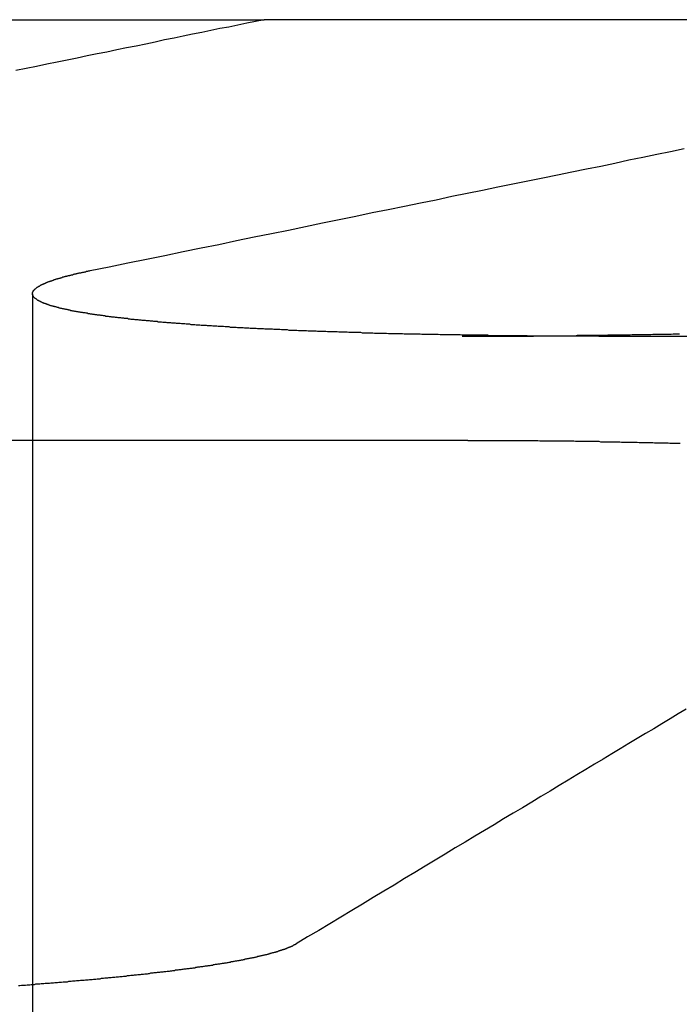
# Model space of a CAD drawing. Extents: x -250 to 250, y -250 to 570.
# Drawn here: x -8 to -7, y 567 to 570 of the extents above; entities that cross this region are included whole.
import ezdxf

# ---------------------------------------------------------------- set-up
doc = ezdxf.new("R2010")
doc.units = 0
doc.header["$LTSCALE"] = 20
doc.linetypes.add('VERDECKT', pattern=[0.375, 0.25, -0.125])
doc.layers.get('0').update_dxf_attribs({"linetype": 'CONTINUOUS'})
doc.layers.add('STEMPEL', color=3, linetype='CONTINUOUS')

# ---------------------------------------------------------------- blocks, each defined once
blk = doc.blocks.new('A$C505666DA')
at = {"color": 3, "linetype": 'CONTINUOUS', "extrusion": (0, 1, -2e-16)}
for p, q in [((-9.942999, 269.770481), (-7.820493, 269.770481)), ((-5.048854, 269.770481), (-7.820493, 269.770481)), ((-6.937002, 268.934778), (-0.18672, 268.934778)), ((-7.28324, 268.659322), (-8.75867, 268.659322))]:
    blk.add_line(p, q, dxfattribs=at)
at = {"color": 1, "linetype": 'VERDECKT', "extrusion": (0, 1, -2e-16)}
for p, q in [((-8.432493, 269.046816), (-8.432493, 261.770481)), ((-13.587979, 268.934778), (-7.297717, 268.934778))]:
    blk.add_line(p, q, dxfattribs=at)
at = {"color": 3}
for points in [[(-7.82049, 269.77, 0), (-7.84358, 269.766, 0), (-7.86683, 269.761, 0), (-7.89024, 269.756, 0), (-7.91381, 269.751, 0), (-7.93754, 269.747, 0), (-7.96143, 269.742, 0), (-7.9855, 269.737, 0), (-8.00973, 269.732, 0), (-8.03413, 269.727, 0), (-8.05871, 269.722, 0), (-8.08345, 269.717, 0), (-8.10838, 269.711, 0), (-8.13348, 269.706, 0), (-8.15876, 269.701, 0), (-8.18422, 269.696, 0), (-8.20987, 269.691, 0), (-8.2357, 269.685, 0), (-8.26171, 269.68, 0), (-8.28792, 269.675, 0), (-8.31432, 269.669, 0), (-8.34091, 269.664, 0), (-8.3677, 269.658, 0), (-8.39469, 269.653, 0), (-8.42187, 269.647, 0), (-8.44926, 269.642, 0), (-8.47685, 269.636, 0)], [(-8.28025, 269.108, 0), (-8.23021, 269.118, 0), (-8.18067, 269.128, 0), (-8.13162, 269.138, 0), (-8.08306, 269.148, 0), (-8.03497, 269.158, 0), (-7.98735, 269.168, 0), (-7.9402, 269.177, 0), (-7.89351, 269.187, 0), (-7.84726, 269.197, 0), (-7.80146, 269.206, 0), (-7.75609, 269.215, 0), (-7.71116, 269.224, 0), (-7.66665, 269.234, 0), (-7.62256, 269.243, 0), (-7.57888, 269.252, 0), (-7.53561, 269.261, 0), (-7.49275, 269.269, 0), (-7.45027, 269.278, 0), (-7.40819, 269.287, 0), (-7.3665, 269.295, 0), (-7.32518, 269.304, 0), (-7.28424, 269.312, 0), (-7.24367, 269.32, 0), (-7.20346, 269.329, 0), (-7.16361, 269.337, 0), (-7.12412, 269.345, 0), (-7.08498, 269.353, 0), (-7.04618, 269.361, 0), (-7.00773, 269.369, 0), (-6.96961, 269.377, 0), (-6.93182, 269.384, 0), (-6.89436, 269.392, 0), (-6.85723, 269.4, 0), (-6.82041, 269.407, 0), (-6.78391, 269.415, 0), (-6.74772, 269.422, 0), (-6.71184, 269.43, 0)], [(-6.937, 268.935, 0), (-6.94199, 268.935, 0), (-6.94698, 268.935, 0), (-6.95197, 268.935, 0), (-6.95696, 268.935, 0), (-6.96195, 268.935, 0), (-6.96694, 268.935, 0), (-6.97193, 268.935, 0), (-6.97693, 268.935, 0), (-6.98192, 268.935, 0), (-6.98691, 268.935, 0), (-6.9919, 268.935, 0), (-6.99689, 268.935, 0), (-7.00189, 268.935, 0), (-7.00688, 268.935, 0), (-7.01187, 268.935, 0), (-7.01686, 268.935, 0), (-7.02185, 268.935, 0), (-7.02684, 268.935, 0), (-7.03183, 268.935, 0), (-7.03682, 268.935, 0), (-7.04181, 268.935, 0), (-7.0468, 268.935, 0), (-7.05179, 268.935, 0), (-7.05677, 268.935, 0), (-7.06176, 268.935, 0), (-7.06674, 268.935, 0), (-7.07172, 268.935, 0), (-7.07671, 268.935, 0), (-7.08169, 268.935, 0), (-7.08667, 268.935, 0), (-7.09164, 268.935, 0), (-7.09662, 268.935, 0), (-7.10159, 268.935, 0), (-7.10657, 268.935, 0), (-7.11154, 268.935, 0), (-7.11651, 268.935, 0), (-7.12148, 268.935, 0), (-7.12644, 268.936, 0), (-7.13141, 268.936, 0), (-7.13637, 268.936, 0), (-7.14133, 268.936, 0), (-7.14628, 268.936, 0), (-7.15124, 268.936, 0), (-7.15619, 268.936, 0), (-7.16114, 268.936, 0), (-7.16609, 268.936, 0), (-7.17103, 268.936, 0), (-7.17598, 268.936, 0), (-7.18092, 268.936, 0), (-7.18585, 268.936, 0), (-7.19079, 268.936, 0), (-7.19572, 268.936, 0), (-7.20065, 268.936, 0), (-7.20557, 268.936, 0), (-7.21049, 268.936, 0), (-7.21541, 268.936, 0), (-7.22033, 268.936, 0), (-7.22524, 268.936, 0), (-7.23015, 268.937, 0), (-7.23505, 268.937, 0), (-7.23995, 268.937, 0), (-7.24485, 268.937, 0), (-7.24974, 268.937, 0), (-7.25463, 268.937, 0), (-7.25952, 268.937, 0), (-7.2644, 268.937, 0), (-7.26928, 268.937, 0), (-7.27415, 268.937, 0), (-7.27902, 268.937, 0), (-7.28389, 268.937, 0), (-7.28875, 268.937, 0), (-7.2936, 268.937, 0), (-7.29846, 268.937, 0), (-7.3033, 268.938, 0), (-7.30815, 268.938, 0), (-7.31298, 268.938, 0), (-7.31782, 268.938, 0), (-7.32265, 268.938, 0), (-7.32747, 268.938, 0), (-7.33229, 268.938, 0), (-7.3371, 268.938, 0), (-7.34191, 268.938, 0), (-7.34671, 268.938, 0), (-7.35151, 268.938, 0), (-7.3563, 268.938, 0), (-7.36109, 268.939, 0), (-7.36587, 268.939, 0), (-7.37065, 268.939, 0), (-7.37542, 268.939, 0), (-7.38019, 268.939, 0), (-7.38495, 268.939, 0), (-7.3897, 268.939, 0), (-7.39445, 268.939, 0), (-7.39919, 268.939, 0), (-7.40393, 268.939, 0), (-7.40866, 268.94, 0), (-7.41338, 268.94, 0), (-7.4181, 268.94, 0), (-7.42281, 268.94, 0), (-7.42752, 268.94, 0), (-7.43222, 268.94, 0), (-7.43692, 268.94, 0), (-7.4416, 268.94, 0), (-7.44628, 268.94, 0), (-7.45096, 268.94, 0), (-7.45563, 268.941, 0), (-7.46029, 268.941, 0), (-7.46494, 268.941, 0), (-7.46959, 268.941, 0), (-7.47423, 268.941, 0), (-7.47887, 268.941, 0), (-7.4835, 268.941, 0), (-7.48812, 268.941, 0), (-7.49273, 268.941, 0), (-7.49734, 268.942, 0), (-7.50194, 268.942, 0), (-7.50653, 268.942, 0), (-7.51112, 268.942, 0), (-7.51569, 268.942, 0), (-7.52026, 268.942, 0), (-7.52483, 268.942, 0), (-7.52938, 268.942, 0), (-7.53393, 268.943, 0), (-7.53847, 268.943, 0), (-7.54301, 268.943, 0), (-7.54753, 268.943, 0), (-7.55205, 268.943, 0), (-7.55656, 268.943, 0), (-7.56106, 268.943, 0), (-7.56555, 268.944, 0), (-7.57004, 268.944, 0), (-7.57452, 268.944, 0), (-7.57899, 268.944, 0), (-7.58345, 268.944, 0), (-7.5879, 268.944, 0), (-7.59235, 268.944, 0), (-7.59678, 268.944, 0), (-7.60121, 268.945, 0), (-7.60563, 268.945, 0), (-7.61004, 268.945, 0), (-7.61445, 268.945, 0), (-7.61884, 268.945, 0), (-7.62322, 268.945, 0), (-7.6276, 268.946, 0), (-7.63197, 268.946, 0), (-7.63633, 268.946, 0), (-7.64068, 268.946, 0), (-7.64502, 268.946, 0), (-7.64935, 268.946, 0), (-7.65367, 268.946, 0), (-7.65798, 268.947, 0), (-7.66229, 268.947, 0), (-7.66658, 268.947, 0), (-7.67087, 268.947, 0), (-7.67514, 268.947, 0), (-7.67941, 268.947, 0), (-7.68367, 268.948, 0), (-7.68792, 268.948, 0), (-7.69215, 268.948, 0), (-7.69638, 268.948, 0), (-7.7006, 268.948, 0), (-7.70481, 268.948, 0), (-7.70901, 268.949, 0), (-7.7132, 268.949, 0), (-7.71739, 268.949, 0), (-7.72156, 268.949, 0), (-7.72572, 268.949, 0), (-7.72987, 268.949, 0), (-7.73401, 268.95, 0), (-7.73814, 268.95, 0), (-7.74227, 268.95, 0), (-7.74638, 268.95, 0), (-7.75048, 268.95, 0), (-7.75457, 268.95, 0), (-7.75866, 268.951, 0), (-7.76273, 268.951, 0), (-7.76679, 268.951, 0), (-7.77084, 268.951, 0), (-7.77488, 268.951, 0), (-7.77891, 268.952, 0), (-7.78293, 268.952, 0), (-7.78695, 268.952, 0), (-7.79094, 268.952, 0), (-7.79493, 268.952, 0), (-7.79891, 268.953, 0), (-7.80288, 268.953, 0), (-7.80684, 268.953, 0), (-7.81079, 268.953, 0), (-7.81472, 268.953, 0), (-7.81865, 268.953, 0), (-7.82256, 268.954, 0), (-7.82647, 268.954, 0), (-7.83036, 268.954, 0), (-7.83424, 268.954, 0), (-7.83812, 268.954, 0), (-7.84198, 268.955, 0), (-7.84583, 268.955, 0), (-7.84966, 268.955, 0), (-7.85349, 268.955, 0), (-7.85731, 268.955, 0), (-7.86111, 268.956, 0), (-7.86491, 268.956, 0), (-7.86869, 268.956, 0), (-7.87246, 268.956, 0), (-7.87622, 268.957, 0), (-7.87997, 268.957, 0), (-7.88371, 268.957, 0), (-7.88743, 268.957, 0), (-7.89114, 268.957, 0), (-7.89485, 268.958, 0), (-7.89854, 268.958, 0), (-7.90222, 268.958, 0), (-7.90588, 268.958, 0), (-7.90954, 268.958, 0), (-7.91318, 268.959, 0), (-7.91682, 268.959, 0), (-7.92044, 268.959, 0), (-7.92404, 268.959, 0), (-7.92764, 268.96, 0), (-7.93123, 268.96, 0), (-7.9348, 268.96, 0), (-7.93836, 268.96, 0), (-7.94191, 268.96, 0), (-7.94544, 268.961, 0), (-7.94897, 268.961, 0), (-7.95248, 268.961, 0), (-7.95598, 268.961, 0), (-7.95946, 268.962, 0), (-7.96294, 268.962, 0), (-7.9664, 268.962, 0), (-7.96985, 268.962, 0), (-7.97329, 268.963, 0), (-7.97671, 268.963, 0), (-7.98012, 268.963, 0), (-7.98352, 268.963, 0), (-7.98691, 268.963, 0), (-7.99028, 268.964, 0), (-7.99365, 268.964, 0), (-7.99699, 268.964, 0), (-8.00033, 268.964, 0), (-8.00365, 268.965, 0), (-8.00697, 268.965, 0), (-8.01026, 268.965, 0), (-8.01355, 268.965, 0), (-8.01682, 268.966, 0), (-8.02008, 268.966, 0), (-8.02333, 268.966, 0), (-8.02656, 268.966, 0), (-8.02979, 268.967, 0), (-8.03299, 268.967, 0), (-8.03619, 268.967, 0), (-8.03937, 268.967, 0), (-8.04254, 268.968, 0), (-8.0457, 268.968, 0), (-8.04884, 268.968, 0), (-8.05198, 268.968, 0), (-8.05509, 268.969, 0), (-8.0582, 268.969, 0), (-8.06129, 268.969, 0), (-8.06437, 268.969, 0), (-8.06744, 268.97, 0), (-8.07049, 268.97, 0), (-8.07353, 268.97, 0), (-8.07656, 268.97, 0), (-8.07957, 268.971, 0), (-8.08257, 268.971, 0), (-8.08556, 268.971, 0), (-8.08853, 268.971, 0), (-8.0915, 268.972, 0), (-8.09444, 268.972, 0), (-8.09738, 268.972, 0), (-8.1003, 268.972, 0), (-8.10321, 268.973, 0), (-8.1061, 268.973, 0), (-8.10898, 268.973, 0), (-8.11185, 268.973, 0), (-8.11471, 268.974, 0), (-8.11755, 268.974, 0), (-8.12038, 268.974, 0), (-8.12319, 268.975, 0), (-8.12599, 268.975, 0), (-8.12878, 268.975, 0), (-8.13156, 268.975, 0), (-8.13432, 268.976, 0), (-8.13707, 268.976, 0), (-8.1398, 268.976, 0), (-8.14252, 268.976, 0), (-8.14523, 268.977, 0), (-8.14792, 268.977, 0), (-8.1506, 268.977, 0), (-8.15327, 268.978, 0), (-8.15592, 268.978, 0), (-8.15856, 268.978, 0), (-8.16118, 268.978, 0), (-8.16379, 268.979, 0), (-8.16639, 268.979, 0), (-8.16898, 268.979, 0), (-8.17155, 268.979, 0), (-8.1741, 268.98, 0), (-8.17665, 268.98, 0), (-8.17918, 268.98, 0), (-8.18169, 268.981, 0), (-8.18419, 268.981, 0), (-8.18668, 268.981, 0), (-8.18915, 268.981, 0), (-8.19161, 268.982, 0), (-8.19406, 268.982, 0), (-8.19649, 268.982, 0), (-8.19891, 268.983, 0), (-8.20133, 268.983, 0), (-8.20373, 268.983, 0), (-8.20612, 268.983, 0), (-8.2085, 268.984, 0), (-8.21087, 268.984, 0), (-8.21323, 268.984, 0), (-8.21558, 268.985, 0), (-8.21792, 268.985, 0), (-8.22025, 268.985, 0), (-8.22257, 268.985, 0), (-8.22488, 268.986, 0), (-8.22718, 268.986, 0), (-8.22947, 268.986, 0), (-8.23175, 268.987, 0), (-8.23401, 268.987, 0), (-8.23627, 268.987, 0), (-8.23852, 268.987, 0), (-8.24075, 268.988, 0), (-8.24298, 268.988, 0), (-8.24519, 268.988, 0), (-8.24739, 268.989, 0), (-8.24958, 268.989, 0), (-8.25177, 268.989, 0), (-8.25394, 268.99, 0), (-8.25609, 268.99, 0), (-8.25824, 268.99, 0), (-8.26038, 268.99, 0), (-8.2625, 268.991, 0), (-8.26462, 268.991, 0), (-8.26672, 268.991, 0), (-8.26881, 268.992, 0), (-8.27089, 268.992, 0), (-8.27296, 268.992, 0), (-8.27502, 268.993, 0), (-8.27707, 268.993, 0), (-8.2791, 268.993, 0), (-8.28112, 268.994, 0), (-8.28313, 268.994, 0), (-8.28513, 268.994, 0), (-8.28712, 268.995, 0), (-8.28909, 268.995, 0), (-8.29106, 268.995, 0), (-8.29301, 268.996, 0), (-8.29495, 268.996, 0), (-8.29688, 268.996, 0), (-8.29879, 268.996, 0), (-8.3007, 268.997, 0), (-8.30259, 268.997, 0), (-8.30447, 268.997, 0), (-8.30633, 268.998, 0), (-8.30819, 268.998, 0), (-8.31003, 268.998, 0), (-8.31186, 268.999, 0), (-8.31368, 268.999, 0), (-8.31548, 268.999, 0), (-8.31728, 269, 0), (-8.31906, 269, 0), (-8.32082, 269, 0), (-8.32258, 269.001, 0), (-8.32432, 269.001, 0), (-8.32605, 269.001, 0), (-8.32777, 269.002, 0), (-8.32947, 269.002, 0), (-8.33116, 269.002, 0), (-8.33284, 269.003, 0), (-8.3345, 269.003, 0), (-8.33615, 269.003, 0), (-8.33779, 269.004, 0), (-8.33942, 269.004, 0), (-8.34103, 269.005, 0), (-8.34263, 269.005, 0), (-8.34421, 269.005, 0), (-8.34578, 269.006, 0), (-8.34734, 269.006, 0), (-8.34889, 269.006, 0), (-8.35042, 269.007, 0), (-8.35194, 269.007, 0), (-8.35344, 269.007, 0), (-8.35493, 269.008, 0), (-8.35641, 269.008, 0), (-8.35787, 269.008, 0), (-8.35932, 269.009, 0), (-8.36076, 269.009, 0), (-8.36218, 269.009, 0), (-8.36359, 269.01, 0), (-8.36499, 269.01, 0), (-8.36637, 269.01, 0), (-8.36774, 269.011, 0), (-8.36909, 269.011, 0), (-8.37043, 269.012, 0), (-8.37176, 269.012, 0), (-8.37307, 269.012, 0), (-8.37437, 269.013, 0), (-8.37565, 269.013, 0), (-8.37692, 269.013, 0), (-8.37818, 269.014, 0), (-8.37943, 269.014, 0), (-8.38065, 269.014, 0), (-8.38187, 269.015, 0), (-8.38307, 269.015, 0), (-8.38426, 269.015, 0), (-8.38543, 269.016, 0), (-8.38659, 269.016, 0), (-8.38774, 269.017, 0), (-8.38887, 269.017, 0), (-8.38999, 269.017, 0), (-8.39109, 269.018, 0), (-8.39218, 269.018, 0), (-8.39326, 269.018, 0), (-8.39432, 269.019, 0), (-8.39536, 269.019, 0), (-8.3964, 269.02, 0), (-8.39741, 269.02, 0), (-8.39842, 269.02, 0), (-8.39941, 269.021, 0), (-8.40038, 269.021, 0), (-8.40135, 269.021, 0), (-8.40229, 269.022, 0), (-8.40323, 269.022, 0), (-8.40414, 269.023, 0), (-8.40505, 269.023, 0), (-8.40594, 269.023, 0), (-8.40681, 269.024, 0), (-8.40768, 269.024, 0), (-8.40852, 269.024, 0), (-8.40935, 269.025, 0), (-8.41017, 269.025, 0), (-8.41098, 269.026, 0), (-8.41176, 269.026, 0), (-8.41254, 269.026, 0), (-8.4133, 269.027, 0), (-8.41404, 269.027, 0), (-8.41477, 269.027, 0), (-8.41549, 269.028, 0), (-8.41619, 269.028, 0), (-8.41688, 269.029, 0), (-8.41755, 269.029, 0), (-8.41821, 269.029, 0), (-8.41885, 269.03, 0), (-8.41948, 269.03, 0), (-8.42009, 269.031, 0), (-8.42069, 269.031, 0), (-8.42128, 269.031, 0), (-8.42184, 269.032, 0), (-8.4224, 269.032, 0), (-8.42294, 269.033, 0), (-8.42346, 269.033, 0), (-8.42397, 269.033, 0), (-8.42447, 269.034, 0), (-8.42495, 269.034, 0), (-8.42541, 269.034, 0), (-8.42586, 269.035, 0), (-8.4263, 269.035, 0), (-8.42672, 269.036, 0), (-8.42712, 269.036, 0), (-8.42752, 269.036, 0), (-8.42789, 269.037, 0), (-8.42825, 269.037, 0), (-8.4286, 269.038, 0), (-8.42893, 269.038, 0), (-8.42924, 269.038, 0), (-8.42955, 269.039, 0), (-8.42983, 269.039, 0), (-8.4301, 269.04, 0), (-8.43036, 269.04, 0), (-8.4306, 269.04, 0), (-8.43083, 269.041, 0), (-8.43104, 269.041, 0), (-8.43124, 269.042, 0), (-8.43142, 269.042, 0), (-8.43159, 269.042, 0), (-8.43174, 269.043, 0), (-8.43188, 269.043, 0), (-8.432, 269.044, 0), (-8.43211, 269.044, 0), (-8.43221, 269.044, 0), (-8.43229, 269.045, 0), (-8.43235, 269.045, 0), (-8.4324, 269.046, 0), (-8.43244, 269.046, 0), (-8.43246, 269.046, 0), (-8.43246, 269.047, 0), (-8.43245, 269.047, 0), (-8.43243, 269.048, 0), (-8.43239, 269.048, 0), (-8.43234, 269.048, 0), (-8.43227, 269.049, 0), (-8.43219, 269.049, 0), (-8.43209, 269.05, 0), (-8.43198, 269.05, 0), (-8.43185, 269.05, 0), (-8.43171, 269.051, 0), (-8.43156, 269.051, 0), (-8.43139, 269.052, 0), (-8.4312, 269.052, 0), (-8.431, 269.053, 0), (-8.43079, 269.053, 0), (-8.43056, 269.053, 0), (-8.43032, 269.054, 0), (-8.43006, 269.054, 0), (-8.42979, 269.055, 0), (-8.4295, 269.055, 0), (-8.4292, 269.055, 0), (-8.42889, 269.056, 0), (-8.42856, 269.056, 0), (-8.42821, 269.057, 0), (-8.42785, 269.057, 0), (-8.42748, 269.057, 0), (-8.42709, 269.058, 0), (-8.42669, 269.058, 0), (-8.42628, 269.059, 0), (-8.42584, 269.059, 0), (-8.4254, 269.06, 0), (-8.42494, 269.06, 0), (-8.42446, 269.06, 0), (-8.42398, 269.061, 0), (-8.42347, 269.061, 0), (-8.42296, 269.062, 0), (-8.42242, 269.062, 0), (-8.42188, 269.062, 0), (-8.42132, 269.063, 0), (-8.42074, 269.063, 0), (-8.42015, 269.064, 0), (-8.41955, 269.064, 0), (-8.41893, 269.064, 0), (-8.4183, 269.065, 0), (-8.41765, 269.065, 0), (-8.41699, 269.066, 0), (-8.41632, 269.066, 0), (-8.41563, 269.067, 0), (-8.41493, 269.067, 0), (-8.41421, 269.067, 0), (-8.41348, 269.068, 0), (-8.41273, 269.068, 0), (-8.41197, 269.069, 0), (-8.41119, 269.069, 0), (-8.41041, 269.069, 0), (-8.4096, 269.07, 0), (-8.40879, 269.07, 0), (-8.40796, 269.071, 0), (-8.40711, 269.071, 0), (-8.40626, 269.072, 0), (-8.40538, 269.072, 0), (-8.4045, 269.072, 0), (-8.4036, 269.073, 0), (-8.40269, 269.073, 0), (-8.40176, 269.074, 0), (-8.40082, 269.074, 0), (-8.39986, 269.074, 0), (-8.3989, 269.075, 0), (-8.39792, 269.075, 0), (-8.39692, 269.076, 0), (-8.39591, 269.076, 0), (-8.39489, 269.076, 0), (-8.39386, 269.077, 0), (-8.39281, 269.077, 0), (-8.39175, 269.078, 0), (-8.39068, 269.078, 0), (-8.38959, 269.079, 0), (-8.38849, 269.079, 0), (-8.38737, 269.079, 0), (-8.38625, 269.08, 0), (-8.38511, 269.08, 0), (-8.38395, 269.081, 0), (-8.38279, 269.081, 0), (-8.38161, 269.081, 0), (-8.38042, 269.082, 0), (-8.37921, 269.082, 0), (-8.378, 269.083, 0), (-8.37677, 269.083, 0), (-8.37552, 269.084, 0), (-8.37427, 269.084, 0), (-8.373, 269.084, 0), (-8.37172, 269.085, 0), (-8.37043, 269.085, 0), (-8.36912, 269.086, 0), (-8.3678, 269.086, 0), (-8.36647, 269.086, 0), (-8.36513, 269.087, 0), (-8.36377, 269.087, 0), (-8.36241, 269.088, 0), (-8.36103, 269.088, 0), (-8.35964, 269.088, 0), (-8.35823, 269.089, 0), (-8.35681, 269.089, 0), (-8.35539, 269.09, 0), (-8.35395, 269.09, 0), (-8.35249, 269.091, 0), (-8.35103, 269.091, 0), (-8.34955, 269.091, 0), (-8.34806, 269.092, 0), (-8.34656, 269.092, 0), (-8.34505, 269.093, 0), (-8.34352, 269.093, 0), (-8.34199, 269.093, 0), (-8.34044, 269.094, 0), (-8.33888, 269.094, 0), (-8.33731, 269.095, 0), (-8.33573, 269.095, 0), (-8.33413, 269.095, 0), (-8.33253, 269.096, 0), (-8.33091, 269.096, 0), (-8.32928, 269.097, 0), (-8.32764, 269.097, 0), (-8.32599, 269.097, 0), (-8.32433, 269.098, 0), (-8.32265, 269.098, 0), (-8.32097, 269.099, 0), (-8.31927, 269.099, 0), (-8.31755, 269.099, 0), (-8.31582, 269.1, 0), (-8.31408, 269.1, 0), (-8.31232, 269.101, 0), (-8.31055, 269.101, 0), (-8.30876, 269.102, 0), (-8.30696, 269.102, 0), (-8.30515, 269.102, 0), (-8.30332, 269.103, 0), (-8.30147, 269.103, 0), (-8.29962, 269.104, 0), (-8.29775, 269.104, 0), (-8.29586, 269.104, 0), (-8.29396, 269.105, 0), (-8.29204, 269.105, 0), (-8.29011, 269.106, 0), (-8.28817, 269.106, 0), (-8.28621, 269.106, 0), (-8.28424, 269.107, 0), (-8.28225, 269.107, 0), (-8.28025, 269.108, 0)], [(-7.28324, 268.659, 0), (-7.2785, 268.659, 0), (-7.27375, 268.659, 0), (-7.269, 268.659, 0), (-7.26425, 268.659, 0), (-7.2595, 268.659, 0), (-7.25475, 268.659, 0), (-7.25, 268.659, 0), (-7.24525, 268.659, 0), (-7.24049, 268.659, 0), (-7.23574, 268.659, 0), (-7.23098, 268.659, 0), (-7.22622, 268.659, 0), (-7.22146, 268.659, 0), (-7.2167, 268.659, 0), (-7.21194, 268.659, 0), (-7.20718, 268.659, 0), (-7.20242, 268.659, 0), (-7.19766, 268.659, 0), (-7.1929, 268.659, 0), (-7.18814, 268.659, 0), (-7.18337, 268.659, 0), (-7.17861, 268.659, 0), (-7.17385, 268.659, 0), (-7.16908, 268.659, 0), (-7.16432, 268.659, 0), (-7.15956, 268.659, 0), (-7.1548, 268.659, 0), (-7.15003, 268.659, 0), (-7.14527, 268.659, 0), (-7.14051, 268.659, 0), (-7.13575, 268.659, 0), (-7.13099, 268.659, 0), (-7.12623, 268.659, 0), (-7.12147, 268.659, 0), (-7.11671, 268.659, 0), (-7.11195, 268.659, 0), (-7.10719, 268.659, 0), (-7.10244, 268.659, 0), (-7.09768, 268.659, 0), (-7.09293, 268.658, 0), (-7.08818, 268.658, 0), (-7.08342, 268.658, 0), (-7.07867, 268.658, 0), (-7.07393, 268.658, 0), (-7.06918, 268.658, 0), (-7.06443, 268.658, 0), (-7.05969, 268.658, 0), (-7.05495, 268.658, 0), (-7.0502, 268.658, 0), (-7.04547, 268.658, 0), (-7.04073, 268.658, 0), (-7.03599, 268.658, 0), (-7.03126, 268.658, 0), (-7.02653, 268.658, 0), (-7.0218, 268.658, 0), (-7.01707, 268.658, 0), (-7.01235, 268.658, 0), (-7.00763, 268.658, 0), (-7.00291, 268.658, 0), (-6.99819, 268.657, 0), (-6.99348, 268.657, 0), (-6.98877, 268.657, 0), (-6.98406, 268.657, 0), (-6.97935, 268.657, 0), (-6.97465, 268.657, 0), (-6.96995, 268.657, 0), (-6.96525, 268.657, 0), (-6.96056, 268.657, 0), (-6.95587, 268.657, 0), (-6.95118, 268.657, 0), (-6.94649, 268.657, 0), (-6.94181, 268.657, 0), (-6.93713, 268.657, 0), (-6.93246, 268.656, 0), (-6.92779, 268.656, 0), (-6.92312, 268.656, 0), (-6.91846, 268.656, 0), (-6.9138, 268.656, 0), (-6.90915, 268.656, 0), (-6.90449, 268.656, 0), (-6.89985, 268.656, 0), (-6.8952, 268.656, 0), (-6.89056, 268.656, 0), (-6.88593, 268.656, 0), (-6.8813, 268.656, 0), (-6.87667, 268.655, 0), (-6.87205, 268.655, 0), (-6.86743, 268.655, 0), (-6.86282, 268.655, 0), (-6.85821, 268.655, 0), (-6.8536, 268.655, 0), (-6.849, 268.655, 0), (-6.84441, 268.655, 0), (-6.83981, 268.655, 0), (-6.83523, 268.655, 0), (-6.83065, 268.654, 0), (-6.82607, 268.654, 0), (-6.8215, 268.654, 0), (-6.81693, 268.654, 0), (-6.81237, 268.654, 0), (-6.80782, 268.654, 0), (-6.80327, 268.654, 0), (-6.79872, 268.654, 0), (-6.79418, 268.654, 0), (-6.78964, 268.653, 0), (-6.78511, 268.653, 0), (-6.78059, 268.653, 0), (-6.77607, 268.653, 0), (-6.77156, 268.653, 0), (-6.76705, 268.653, 0), (-6.76255, 268.653, 0), (-6.75806, 268.653, 0), (-6.75357, 268.653, 0), (-6.74908, 268.652, 0), (-6.7446, 268.652, 0), (-6.74013, 268.652, 0), (-6.73567, 268.652, 0), (-6.73121, 268.652, 0), (-6.72675, 268.652, 0), (-6.72231, 268.652, 0)], [(-6.70644, 267.95, 0), (-6.72756, 267.937, 0), (-6.74885, 267.924, 0), (-6.7703, 267.911, 0), (-6.79194, 267.898, 0), (-6.81374, 267.885, 0), (-6.83572, 267.872, 0), (-6.85788, 267.859, 0), (-6.88023, 267.845, 0), (-6.90275, 267.832, 0), (-6.92546, 267.818, 0), (-6.94836, 267.804, 0), (-6.97145, 267.79, 0), (-6.99473, 267.776, 0), (-7.0182, 267.762, 0), (-7.04188, 267.748, 0), (-7.06575, 267.733, 0), (-7.08982, 267.719, 0), (-7.1141, 267.704, 0), (-7.13859, 267.689, 0), (-7.16329, 267.675, 0), (-7.1882, 267.66, 0), (-7.21332, 267.644, 0), (-7.23867, 267.629, 0), (-7.26423, 267.614, 0), (-7.29002, 267.598, 0), (-7.31604, 267.583, 0), (-7.34228, 267.567, 0), (-7.36877, 267.551, 0), (-7.39548, 267.535, 0), (-7.42244, 267.518, 0), (-7.44964, 267.502, 0), (-7.47708, 267.485, 0), (-7.50478, 267.469, 0), (-7.53273, 267.452, 0), (-7.56093, 267.435, 0), (-7.5894, 267.418, 0), (-7.61812, 267.4, 0), (-7.64712, 267.383, 0), (-7.67639, 267.365, 0), (-7.70593, 267.348, 0), (-7.73575, 267.33, 0)], [(-7.73575, 267.33, 0), (-7.73637, 267.329, 0), (-7.73701, 267.329, 0), (-7.73766, 267.328, 0), (-7.73831, 267.328, 0), (-7.73898, 267.328, 0), (-7.73966, 267.327, 0), (-7.74035, 267.327, 0), (-7.74105, 267.327, 0), (-7.74176, 267.326, 0), (-7.74248, 267.326, 0), (-7.74321, 267.326, 0), (-7.74396, 267.325, 0), (-7.74471, 267.325, 0), (-7.74547, 267.324, 0), (-7.74624, 267.324, 0), (-7.74703, 267.324, 0), (-7.74783, 267.323, 0), (-7.74864, 267.323, 0), (-7.74946, 267.323, 0), (-7.75029, 267.322, 0), (-7.75113, 267.322, 0), (-7.75199, 267.321, 0), (-7.75286, 267.321, 0), (-7.75374, 267.321, 0), (-7.75463, 267.32, 0), (-7.75553, 267.32, 0), (-7.75645, 267.32, 0), (-7.75737, 267.319, 0), (-7.75831, 267.319, 0), (-7.75926, 267.318, 0), (-7.76022, 267.318, 0), (-7.7612, 267.318, 0), (-7.76218, 267.317, 0), (-7.76318, 267.317, 0), (-7.76419, 267.317, 0), (-7.76521, 267.316, 0), (-7.76624, 267.316, 0), (-7.76729, 267.315, 0), (-7.76834, 267.315, 0), (-7.76941, 267.315, 0), (-7.77049, 267.314, 0), (-7.77158, 267.314, 0), (-7.77269, 267.314, 0), (-7.7738, 267.313, 0), (-7.77493, 267.313, 0), (-7.77607, 267.312, 0), (-7.77722, 267.312, 0), (-7.77838, 267.312, 0), (-7.77956, 267.311, 0), (-7.78074, 267.311, 0), (-7.78194, 267.311, 0), (-7.78315, 267.31, 0), (-7.78437, 267.31, 0), (-7.78561, 267.309, 0), (-7.78685, 267.309, 0), (-7.78811, 267.309, 0), (-7.78938, 267.308, 0), (-7.79066, 267.308, 0), (-7.79196, 267.307, 0), (-7.79326, 267.307, 0), (-7.79458, 267.307, 0), (-7.79591, 267.306, 0), (-7.79725, 267.306, 0), (-7.7986, 267.306, 0), (-7.79997, 267.305, 0), (-7.80134, 267.305, 0), (-7.80273, 267.304, 0), (-7.80413, 267.304, 0), (-7.80555, 267.304, 0), (-7.80697, 267.303, 0), (-7.80841, 267.303, 0), (-7.80986, 267.303, 0), (-7.81132, 267.302, 0), (-7.81279, 267.302, 0), (-7.81428, 267.301, 0), (-7.81577, 267.301, 0), (-7.81728, 267.301, 0), (-7.8188, 267.3, 0), (-7.82033, 267.3, 0), (-7.82188, 267.3, 0), (-7.82344, 267.299, 0), (-7.825, 267.299, 0), (-7.82658, 267.298, 0), (-7.82818, 267.298, 0), (-7.82978, 267.298, 0), (-7.8314, 267.297, 0), (-7.83303, 267.297, 0), (-7.83467, 267.296, 0), (-7.83632, 267.296, 0), (-7.83799, 267.296, 0), (-7.83966, 267.295, 0), (-7.84135, 267.295, 0), (-7.84305, 267.295, 0), (-7.84477, 267.294, 0), (-7.84649, 267.294, 0), (-7.84823, 267.293, 0), (-7.84998, 267.293, 0), (-7.85174, 267.293, 0), (-7.85352, 267.292, 0), (-7.8553, 267.292, 0), (-7.8571, 267.292, 0), (-7.85891, 267.291, 0), (-7.86073, 267.291, 0), (-7.86256, 267.29, 0), (-7.86441, 267.29, 0), (-7.86627, 267.29, 0), (-7.86813, 267.289, 0), (-7.87002, 267.289, 0), (-7.87191, 267.289, 0), (-7.87381, 267.288, 0), (-7.87573, 267.288, 0), (-7.87766, 267.287, 0), (-7.8796, 267.287, 0), (-7.88155, 267.287, 0), (-7.88351, 267.286, 0), (-7.88549, 267.286, 0), (-7.88748, 267.285, 0), (-7.88947, 267.285, 0), (-7.89149, 267.285, 0), (-7.89351, 267.284, 0), (-7.89554, 267.284, 0), (-7.89759, 267.284, 0), (-7.89964, 267.283, 0), (-7.90171, 267.283, 0), (-7.90379, 267.282, 0), (-7.90588, 267.282, 0), (-7.90799, 267.282, 0), (-7.9101, 267.281, 0), (-7.91223, 267.281, 0), (-7.91436, 267.281, 0), (-7.91651, 267.28, 0), (-7.91867, 267.28, 0), (-7.92085, 267.279, 0), (-7.92303, 267.279, 0), (-7.92522, 267.279, 0), (-7.92743, 267.278, 0), (-7.92965, 267.278, 0), (-7.93188, 267.278, 0), (-7.93412, 267.277, 0), (-7.93637, 267.277, 0), (-7.93863, 267.276, 0), (-7.9409, 267.276, 0), (-7.94319, 267.276, 0), (-7.94548, 267.275, 0), (-7.94779, 267.275, 0), (-7.95011, 267.275, 0), (-7.95244, 267.274, 0), (-7.95478, 267.274, 0), (-7.95713, 267.273, 0), (-7.9595, 267.273, 0), (-7.96187, 267.273, 0), (-7.96426, 267.272, 0), (-7.96665, 267.272, 0), (-7.96906, 267.272, 0), (-7.97148, 267.271, 0), (-7.97391, 267.271, 0), (-7.97635, 267.271, 0), (-7.9788, 267.27, 0), (-7.98126, 267.27, 0), (-7.98374, 267.269, 0), (-7.98622, 267.269, 0), (-7.98872, 267.269, 0), (-7.99122, 267.268, 0), (-7.99374, 267.268, 0), (-7.99627, 267.268, 0), (-7.9988, 267.267, 0), (-8.00135, 267.267, 0), (-8.00391, 267.266, 0), (-8.00649, 267.266, 0), (-8.00907, 267.266, 0), (-8.01166, 267.265, 0), (-8.01426, 267.265, 0), (-8.01688, 267.265, 0), (-8.0195, 267.264, 0), (-8.02214, 267.264, 0), (-8.02478, 267.264, 0), (-8.02744, 267.263, 0), (-8.03011, 267.263, 0), (-8.03278, 267.263, 0), (-8.03547, 267.262, 0), (-8.03817, 267.262, 0), (-8.04088, 267.261, 0), (-8.0436, 267.261, 0), (-8.04633, 267.261, 0), (-8.04907, 267.26, 0), (-8.05182, 267.26, 0), (-8.05459, 267.26, 0), (-8.05736, 267.259, 0), (-8.06014, 267.259, 0), (-8.06293, 267.259, 0), (-8.06574, 267.258, 0), (-8.06855, 267.258, 0), (-8.07137, 267.257, 0), (-8.07421, 267.257, 0), (-8.07705, 267.257, 0), (-8.0799, 267.256, 0), (-8.08277, 267.256, 0), (-8.08564, 267.256, 0), (-8.08853, 267.255, 0), (-8.09142, 267.255, 0), (-8.09432, 267.255, 0), (-8.09724, 267.254, 0), (-8.10016, 267.254, 0), (-8.10309, 267.254, 0), (-8.10604, 267.253, 0), (-8.10899, 267.253, 0), (-8.11195, 267.253, 0), (-8.11492, 267.252, 0), (-8.11791, 267.252, 0), (-8.1209, 267.252, 0), (-8.1239, 267.251, 0), (-8.12691, 267.251, 0), (-8.12993, 267.25, 0), (-8.13296, 267.25, 0), (-8.136, 267.25, 0), (-8.13904, 267.249, 0), (-8.1421, 267.249, 0), (-8.14517, 267.249, 0), (-8.14824, 267.248, 0), (-8.15133, 267.248, 0), (-8.15442, 267.248, 0), (-8.15752, 267.247, 0), (-8.16064, 267.247, 0), (-8.16376, 267.247, 0), (-8.16689, 267.246, 0), (-8.17003, 267.246, 0), (-8.17317, 267.246, 0), (-8.17633, 267.245, 0), (-8.1795, 267.245, 0), (-8.18267, 267.245, 0), (-8.18586, 267.244, 0), (-8.18905, 267.244, 0), (-8.19225, 267.244, 0), (-8.19546, 267.243, 0), (-8.19868, 267.243, 0), (-8.20191, 267.243, 0), (-8.20514, 267.242, 0), (-8.20839, 267.242, 0), (-8.21164, 267.242, 0), (-8.2149, 267.241, 0), (-8.21817, 267.241, 0), (-8.22145, 267.241, 0), (-8.22473, 267.24, 0), (-8.22803, 267.24, 0), (-8.23133, 267.24, 0), (-8.23464, 267.239, 0), (-8.23796, 267.239, 0), (-8.24129, 267.239, 0), (-8.24463, 267.238, 0), (-8.24797, 267.238, 0), (-8.25132, 267.238, 0), (-8.25468, 267.237, 0), (-8.25805, 267.237, 0), (-8.26143, 267.237, 0), (-8.26481, 267.236, 0), (-8.2682, 267.236, 0), (-8.2716, 267.236, 0), (-8.27501, 267.235, 0), (-8.27842, 267.235, 0), (-8.28185, 267.235, 0), (-8.28528, 267.234, 0), (-8.28872, 267.234, 0), (-8.29216, 267.234, 0), (-8.29562, 267.233, 0), (-8.29908, 267.233, 0), (-8.30255, 267.233, 0), (-8.30602, 267.233, 0), (-8.3095, 267.232, 0), (-8.313, 267.232, 0), (-8.31649, 267.232, 0), (-8.32, 267.231, 0), (-8.32351, 267.231, 0), (-8.32703, 267.231, 0), (-8.33056, 267.23, 0), (-8.33409, 267.23, 0), (-8.33763, 267.23, 0), (-8.34118, 267.229, 0), (-8.34473, 267.229, 0), (-8.34829, 267.229, 0), (-8.35186, 267.229, 0), (-8.35543, 267.228, 0), (-8.35901, 267.228, 0), (-8.3626, 267.228, 0), (-8.36619, 267.227, 0), (-8.36979, 267.227, 0), (-8.3734, 267.227, 0), (-8.37701, 267.226, 0), (-8.38063, 267.226, 0), (-8.38425, 267.226, 0), (-8.38789, 267.225, 0), (-8.39152, 267.225, 0), (-8.39517, 267.225, 0), (-8.39882, 267.225, 0), (-8.40247, 267.224, 0), (-8.40613, 267.224, 0), (-8.4098, 267.224, 0), (-8.41347, 267.223, 0), (-8.41715, 267.223, 0), (-8.42083, 267.223, 0), (-8.42452, 267.223, 0), (-8.42822, 267.222, 0), (-8.43192, 267.222, 0), (-8.43563, 267.222, 0), (-8.43934, 267.221, 0), (-8.44306, 267.221, 0), (-8.44678, 267.221, 0), (-8.45051, 267.22, 0), (-8.45424, 267.22, 0), (-8.45798, 267.22, 0), (-8.46172, 267.22, 0), (-8.46547, 267.219, 0), (-8.46922, 267.219, 0)]]:
    blk.add_polyline3d(points, dxfattribs=at)
at = {"color": 1}
blk.add_polyline3d([(-7.29772, 268.935, 0), (-7.29274, 268.935, 0), (-7.28776, 268.935, 0), (-7.28277, 268.935, 0), (-7.27778, 268.935, 0), (-7.27277, 268.935, 0), (-7.26776, 268.935, 0), (-7.26274, 268.935, 0), (-7.25771, 268.935, 0), (-7.25268, 268.935, 0), (-7.24764, 268.935, 0), (-7.24259, 268.935, 0), (-7.23754, 268.935, 0), (-7.23248, 268.935, 0), (-7.22741, 268.935, 0), (-7.22233, 268.935, 0), (-7.21725, 268.935, 0), (-7.21216, 268.935, 0), (-7.20706, 268.935, 0), (-7.20196, 268.935, 0), (-7.19685, 268.935, 0), (-7.19174, 268.935, 0), (-7.18662, 268.935, 0), (-7.18149, 268.935, 0), (-7.17635, 268.935, 0), (-7.17121, 268.935, 0), (-7.16607, 268.935, 0), (-7.16091, 268.935, 0), (-7.15575, 268.935, 0), (-7.15059, 268.935, 0), (-7.14542, 268.935, 0), (-7.14024, 268.935, 0), (-7.13506, 268.935, 0), (-7.12987, 268.935, 0), (-7.12468, 268.935, 0), (-7.11948, 268.935, 0), (-7.11428, 268.935, 0), (-7.10907, 268.935, 0), (-7.10385, 268.936, 0), (-7.09863, 268.936, 0), (-7.0934, 268.936, 0), (-7.08817, 268.936, 0), (-7.08294, 268.936, 0), (-7.07769, 268.936, 0), (-7.07245, 268.936, 0), (-7.0672, 268.936, 0), (-7.06194, 268.936, 0), (-7.05668, 268.936, 0), (-7.05142, 268.936, 0), (-7.04615, 268.936, 0), (-7.04087, 268.936, 0), (-7.03559, 268.936, 0), (-7.03031, 268.936, 0), (-7.02502, 268.936, 0), (-7.01973, 268.936, 0), (-7.01443, 268.936, 0), (-7.00913, 268.936, 0), (-7.00382, 268.936, 0), (-6.99851, 268.936, 0), (-6.9932, 268.937, 0), (-6.98788, 268.937, 0), (-6.98256, 268.937, 0), (-6.97724, 268.937, 0), (-6.97191, 268.937, 0), (-6.96658, 268.937, 0), (-6.96124, 268.937, 0), (-6.9559, 268.937, 0), (-6.95056, 268.937, 0), (-6.94521, 268.937, 0), (-6.93986, 268.937, 0), (-6.93451, 268.937, 0), (-6.92915, 268.937, 0), (-6.92379, 268.937, 0), (-6.91843, 268.937, 0), (-6.91306, 268.938, 0), (-6.90769, 268.938, 0), (-6.90232, 268.938, 0), (-6.89695, 268.938, 0), (-6.89157, 268.938, 0), (-6.88619, 268.938, 0), (-6.88081, 268.938, 0), (-6.87542, 268.938, 0), (-6.87003, 268.938, 0), (-6.86464, 268.938, 0), (-6.85925, 268.938, 0), (-6.85386, 268.938, 0), (-6.84846, 268.939, 0), (-6.84306, 268.939, 0), (-6.83766, 268.939, 0), (-6.83225, 268.939, 0), (-6.82685, 268.939, 0), (-6.82144, 268.939, 0), (-6.81603, 268.939, 0), (-6.81062, 268.939, 0), (-6.80521, 268.939, 0), (-6.79979, 268.939, 0), (-6.79438, 268.94, 0), (-6.78896, 268.94, 0), (-6.78354, 268.94, 0), (-6.77812, 268.94, 0), (-6.7727, 268.94, 0), (-6.76727, 268.94, 0), (-6.76185, 268.94, 0), (-6.75642, 268.94, 0), (-6.75099, 268.94, 0), (-6.74557, 268.94, 0), (-6.74014, 268.941, 0), (-6.73471, 268.941, 0), (-6.72928, 268.941, 0), (-6.72385, 268.941, 0)], dxfattribs=at)

msp = doc.modelspace()

# ---------------------------------------------------------------- block references
at = {"layer": 'STEMPEL'}
msp.add_blockref('A$C505666DA', (0, 300), dxfattribs=at)

doc.saveas('drawing.dxf')
